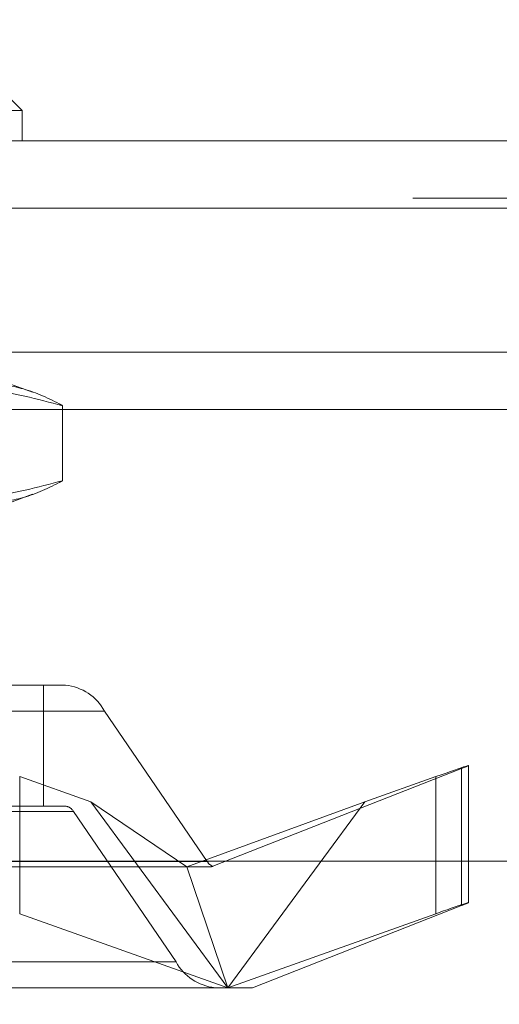
# Model space of a CAD drawing. Units: inches. Extents: x 0 to 23.4, y 0 to 16.5.
# Drawn here: x 4.3 to 4.3, y 2.3 to 2.4 of the extents above; entities that cross this region are included whole.
import ezdxf

# ---------------------------------------------------------------- set-up
doc = ezdxf.new("R2010")
doc.units = ezdxf.units.IN
doc.header["$MEASUREMENT"] = 0
doc.linetypes.add('HIDDEN', pattern=[0.07500000000000001, 0.05, -0.025])
doc.styles.add('SLDTEXTSTYLE0', font='TXT', dxfattribs={"width": 0.75})
doc.dimstyles.new('SLDDIMSTYLE1', dxfattribs={"dimtxt": 0.125, "dimasz": 0.13, "dimexe": 0, "dimexo": 0.0625, "dimgap": 0.03125, "dimtad": 0, "dimtih": 1, "dimtoh": 1, "dimlfac": 11, "dimrnd": 1e-09, "dimzin": 12, "dimdsep": 46, "dimtxsty": 'SLDTEXTSTYLE0', "dimsah": 1, "dimcen": 0.09, "dimadec": 0, "dimazin": 3, "dimtfac": 1, "dimtmove": 0, "dimatfit": 0, "dimfxl": 1, "dimfrac": 2, "dimtolj": 1, "dimtzin": 12, "dimarcsym": 0})

# ---------------------------------------------------------------- blocks, each defined once
blk = doc.blocks.new('_D_15')
at = {"color": 7, "linetype": 'Continuous', "lineweight": 0}
for p, q in [((4.9224222772, 2.132655626), (4.9224222772, 2.382655626)), ((4.5290055698, 2.132655626), (5.0474222772, 2.132655626)), ((4.256278297, 1.5982010805), (5.0474222772, 1.5982010805)), ((4.9224222772, 1.5982010805), (4.9224222772, 1.3482010805))]:
    blk.add_line(p, q, dxfattribs=at)
for points in [[(4.9224222772, 2.132655626), (4.9424222772, 2.262655626), (4.9024222772, 2.262655626)], [(4.9224222772, 1.5982010805), (4.9024222772, 1.4682010805), (4.9424222772, 1.4682010805)]]:
    blk.add_solid(points, dxfattribs=at)
at = {"color": 7, "linetype": 'Continuous', "lineweight": 0, "char_height": 0.125, "attachment_point": 1, "style": 'SLDTEXTSTYLE0'}
for s, insert in [('5.88', (4.7100090844, 2.1092577771, 0.0003579098)), ('TYP', (4.7883076923, 1.9108202711, 0.0003579098))]:
    blk.add_mtext(s, dxfattribs=dict(at, insert=insert))

msp = doc.modelspace()

# ---------------------------------------------------------------- linework, layer by layer
at = {"color": 7, "linetype": 'Continuous', "lineweight": 15}
for p, q in [((4.2777262584, 2.4382001489), (4.2669889642, 2.4489374431)), ((4.2777262584, 2.4382001489), (4.2446226784, 2.4382001489)), ((4.2777262584, 2.4346210508), (4.2777262584, 2.4382001489)), ((3.9239552491, 2.4346210508), (7.5585552491, 2.4346210508)), ((3.9240590796, 2.4266483236), (7.5584514186, 2.4266483236)), ((7.5584514186, 2.3493755963), (3.9240590796, 2.3493755963))]:
    msp.add_line(p, q, dxfattribs=at)
at = {"color": 7, "linetype": 'HIDDEN', "lineweight": 0}
for p, q in [((3.9239552491, 2.4278301417), (7.5585552491, 2.4278301417)), ((7.5584514186, 2.4266483236), (3.9240590796, 2.4266483236)), ((7.5374464788, 2.4095919896), (3.9471101152, 2.4095919896)), ((4.2789846938, 2.4048788907), (4.2759367093, 2.4059882663)), ((7.5374464788, 2.4028010805), (3.9471101152, 2.4028010805)), ((4.2825361207, 2.3943924763), (4.2825361207, 2.403267664)), ((3.957078297, 2.4016192623), (7.527478297, 2.4016192623)), ((4.2759367093, 2.391671874), (4.2789846938, 2.3927812496)), ((4.2652653456, 2.3701972856), (4.280269656, 2.3701972856)), ((4.280269656, 2.3701972856), (4.280269656, 2.3558808933)), ((4.2828788264, 2.3701972856), (4.280269656, 2.3701972856)), ((4.2255495456, 2.3671340501), (4.2874922019, 2.3671340501)), ((4.2996405698, 2.3493353443), (4.2874922019, 2.3671340501)), ((4.3297423343, 2.3603407765), (4.3002984219, 2.3487691481)), ((4.3297423343, 2.3441278298), (4.3297423343, 2.3603407765)), ((4.3305474375, 2.3444708686), (4.3305474375, 2.3606838153)), ((4.2774509495, 2.359376933), (4.2858614725, 2.3563849769)), ((4.2774509495, 2.3431639863), (4.2774509495, 2.359376933)), ((4.3182768969, 2.3563849769), (4.3266874199, 2.359376933)), ((4.3266874199, 2.3431639863), (4.3266874199, 2.359376933)), ((4.2652653456, 2.3558808933), (4.280269656, 2.3558808933)), ((4.280269656, 2.3558808933), (4.2828788264, 2.3558808933)), ((4.2858614725, 2.3563849769), (4.2972434175, 2.3487226972)), ((4.2858614725, 2.3563849769), (4.3020691847, 2.3344063049)), ((4.3182768969, 2.3563849769), (4.2972434175, 2.3487226972)), ((4.3020691847, 2.3344063049), (4.3182768969, 2.3563849769)), ((4.2838015015, 2.3552682462), (4.2218588452, 2.3552682462)), ((4.2838015015, 2.3552682462), (4.2959498694, 2.3374695405)), ((4.2996405698, 2.3493353443), (4.2376979135, 2.3493353443)), ((4.2390437292, 2.3487226972), (4.3001401043, 2.3487226972)), ((4.3020691847, 2.3344063049), (4.2972434175, 2.3487226972)), ((4.3050059951, 2.3344063049), (4.3297423343, 2.3441278298)), ((4.3020691847, 2.3344063049), (4.2774509495, 2.3431639863)), ((4.3266874199, 2.3431639863), (4.3020691847, 2.3344063049)), ((4.2340072131, 2.3374695405), (4.2959498694, 2.3374695405)), ((4.3005632449, 2.3344063049), (4.2386205886, 2.3344063049)), ((4.3005632449, 2.3344063049), (4.3050059951, 2.3344063049))]:
    msp.add_line(p, q, dxfattribs=at)
for centre, radius, start, end in [((4.2822813903, 2.364291922), 0.0059355075210218, 28.6093348706, 84.2231342111), ((4.2827593392, 2.3546998206), 0.0011871015042013, 28.6093348705, 84.2231342112), ((4.3008466865, 2.3500714365), 0.0014129929963928, 211.3956894581, 247.1688640129), ((4.301160681, 2.3403116686), 0.0059355075210234, 208.6093348706, 264.2231342112)]:
    msp.add_arc(centre, radius, start, end, dxfattribs=at)
for centre, major_axis, ratio, start_param, end_param in [((4.3233892413, 2.3580807297), (0.007158110361939585, 0.002603588433865323), 0.0134591469, 5.799443607430595, 7.370239934221491), ((4.3102011096, 2.3523017953), (0.01006246961339041, 0.003578682383342802), 0.0054208355, 3.156833673367082, 3.318119451471389), ((4.3233892413, 2.341867783), (0.007158110361940473, 0.002603588433866211), 0.0134591469, 5.799443607421328, 7.370239934217481)]:
    msp.add_ellipse(centre, major_axis=major_axis, ratio=ratio, start_param=start_param, end_param=end_param, dxfattribs=at)
for points, knots in [([(4.264544035244707, 2.405988266289868), (4.267549312515778, 2.405853990051431), (4.273586665283895, 2.405584240225809), (4.279544154328528, 2.404042137734938), (4.282536120716767, 2.40326766399519)], [0, 0, 0, 0, 0.4977806310975745, 1, 1, 1, 1]), ([(4.282536120716767, 2.40326766399519), (4.282399694206904, 2.403339970934841), (4.280774985633323, 2.404201077071022), (4.277629262051728, 2.405587381065371), (4.274593078522883, 2.405854321475644), (4.273069588548825, 2.405988266289868)], [0, 0, 0, 0, 0.0436758706791173, 0.5201376303083739, 1, 1, 1, 1]), ([(4.282536120716767, 2.394392476315395), (4.279568736753077, 2.393623696844937), (4.273611483368444, 2.392080312450312), (4.267574113903542, 2.391808362319529), (4.264544035244708, 2.39167187402072)], [0, 0, 0, 0, 0.4981127664208999, 1, 1, 1, 1]), ([(4.273069588548825, 2.39167187402072), (4.274581401781348, 2.391803873475121), (4.277617573316633, 2.39206896771924), (4.280763502223111, 2.393452970074096), (4.282399694263823, 2.394320168876158), (4.282536120716767, 2.394392476315395)], [0, 0, 0, 0, 0.4761863843724812, 0.9563241772324417, 1, 1, 1, 1])]:
    msp.add_open_spline(points, degree=3, knots=knots, dxfattribs=at)

# ---------------------------------------------------------------- dimensions: what is measured, and where the dimension line sits
at = {"color": 7, "linetype": 'Continuous', "lineweight": 0}
dim = msp.add_linear_dim(base=(4.9224222772, 1.5982010805), p1=(4.4790055698, 2.132655626), p2=(4.206278297, 1.5982010805), angle=90, text='<>\\PTYP', dimstyle='SLDDIMSTYLE1', dxfattribs=at)
dim.commit()
dim.dimension.update_dxf_attribs({"geometry": '_D_15', "text_midpoint": (4.9224222772, 1.9481242959), "dimtype": 160})

doc.saveas('drawing.dxf')
